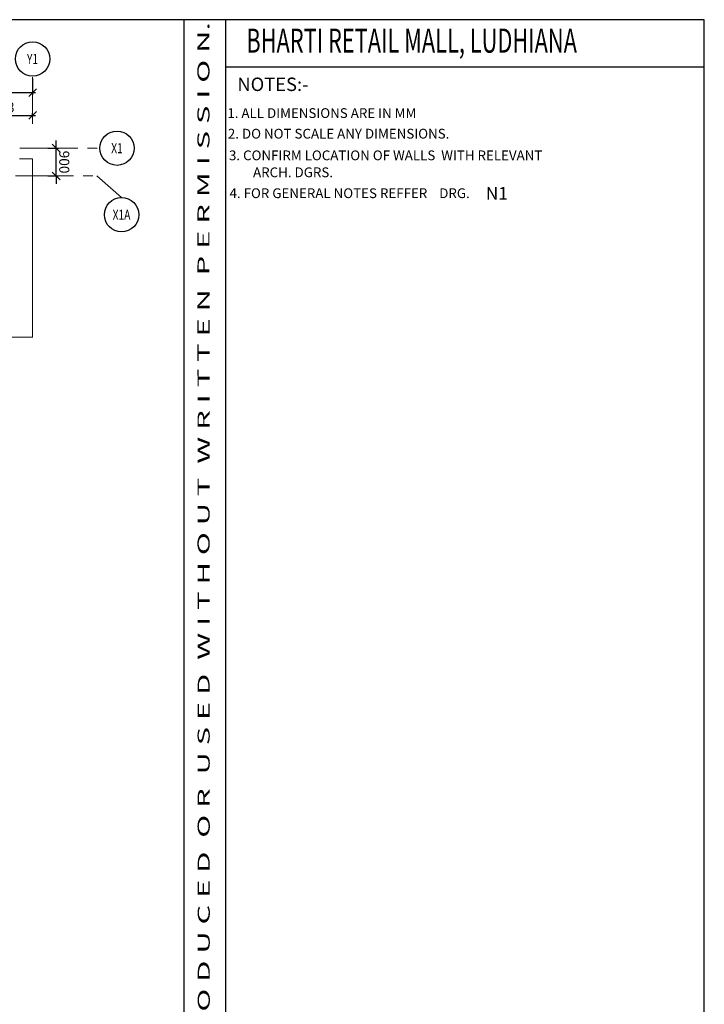
# Model space of a CAD drawing. Units: inches. Extents: x 255902 to 2540378, y -689583 to -55408.
# Drawn here: x 2425172 to 2447338, y -92685 to -60795 of the extents above; entities that cross this region are included whole.
import ezdxf
from ezdxf.enums import TextEntityAlignment as Align

# ---------------------------------------------------------------- set-up
doc = ezdxf.new("R2010")
doc.units = ezdxf.units.IN
doc.header["$LTSCALE"] = 2500
doc.header["$MEASUREMENT"] = 0
doc.header["$PDMODE"] = 35
doc.header["$PDSIZE"] = -1
doc.linetypes.add('CENTER2', pattern=[1.125, 0.75, -0.125, 0.125, -0.125])
doc.layers.get('Defpoints').update_dxf_attribs({"color": 164})
for name, color, linetype in [('BEAM', 4, 'Continuous'), ('BORDER', 5, 'Continuous'), ('GRID DIMEN', 3, 'Continuous'), ('GRID MARKING', 1, 'Continuous'), ('TEXT1', 1, 'Continuous')]:
    doc.layers.add(name, color=color, linetype=linetype)
for name, color, linetype, lineweight in [('Grid', 6, 'CENTER2', 5), ('Grid Text', 164, 'Continuous', 15), ('text', 2, 'Continuous', 18)]:
    doc.layers.add(name, color=color, linetype=linetype, lineweight=lineweight)
doc.styles.add('RD', font='romand.shx', dxfattribs={"height": 325})
doc.styles.add('RT', font='romant.shx', dxfattribs={"height": 400})
doc.styles.add('ST', font='romand.shx', dxfattribs={"height": 4})
doc.dimstyles.new('MAHIDHAR', dxfattribs={"dimtxt": 325, "dimasz": 250, "dimexe": 75, "dimexo": 75, "dimgap": 100, "dimtad": 1, "dimdec": 0, "dimdsep": 46, "dimtxsty": 'RD', "dimblk1": 'OBLIQUE', "dimblk2": 'OBLIQUE', "dimsah": 1, "dimcen": 2.5, "dimdle": 100, "dimclrd": 3, "dimclre": 3, "dimclrt": 2, "dimadec": 0, "dimazin": 0, "dimtfac": 1, "dimtdec": 0, "dimtix": 1, "dimtmove": 0, "dimatfit": 3, "dimldrblk": 'OBLIQUE', "dimfxl": 0, "dimtolj": 1, "dimtzin": 0, "dimarcsym": 0})

# ---------------------------------------------------------------- blocks, each defined once
blk = doc.blocks.new('_OBLIQUE')
at = {"color": 0, "linetype": 'ByBlock'}
blk.add_line((-0.5, -0.5), (0.5, 0.5), dxfattribs=at)
blk = doc.blocks.new('*D462')
at = {"layer": 'Defpoints', "color": 0}
for p in [(2416189, -62630, 0), (2425589, -62630, 0), (2425589, -63157)]:
    blk.add_point(p, dxfattribs=at)
at = {"layer": 'GRID DIMEN', "color": 3, "linetype": 'Continuous', "lineweight": -2}
for p, q in [((2416189, -62705), (2416189, -63232)), ((2416089, -63157), (2425689, -63157))]:
    blk.add_line(p, q, dxfattribs=at)
at = {"layer": 'GRID DIMEN', "color": 3, "lineweight": -2}
blk.add_line((2425589, -62705), (2425589, -63232), dxfattribs=at)
at = {"layer": 'GRID DIMEN', "color": 3, "lineweight": -2, "xscale": 250, "yscale": 250, "zscale": 250, "rotation": 180}
blk.add_blockref('_OBLIQUE', (2416189, -63157), dxfattribs=at)
at = {"layer": 'GRID DIMEN', "color": 3, "lineweight": -2, "xscale": 250, "yscale": 250, "zscale": 250}
blk.add_blockref('_OBLIQUE', (2425589, -63157), dxfattribs=at)
at = {"layer": 'GRID DIMEN', "color": 2, "insert": (2420889, -62894), "char_height": 325, "attachment_point": 5, "style": 'RD'}
blk.add_mtext('\\A1;9400', dxfattribs=at)
blk = doc.blocks.new('*D470')
at = {"layer": 'Defpoints', "color": 0}
for p in [(2423431, -63994), (2425589, -63895), (2425589, -63994)]:
    blk.add_point(p, dxfattribs=at)
at = {"layer": 'GRID DIMEN', "color": 3, "linetype": 'Continuous', "lineweight": -2}
for p, q in [((2423331, -63895), (2425689, -63895)), ((2423431, -63919), (2423431, -63820))]:
    blk.add_line(p, q, dxfattribs=at)
at = {"layer": 'GRID DIMEN', "color": 3, "lineweight": -2}
blk.add_line((2425589, -63919), (2425589, -63820), dxfattribs=at)
at = {"layer": 'GRID DIMEN', "color": 3, "lineweight": -2, "xscale": 250, "yscale": 250, "zscale": 250}
for p, rotation in [((2423431, -63895), 180.0083018023907), ((2425589, -63895), 0.00830180239070284)]:
    blk.add_blockref('_OBLIQUE', p, dxfattribs=dict(at, rotation=rotation))
at = {"layer": 'GRID DIMEN', "color": 2, "insert": (2424510, -63633), "char_height": 325, "attachment_point": 5, "rotation": 0.0083, "style": 'RD'}
blk.add_mtext('\\A1;2158', dxfattribs=at)
blk = doc.blocks.new('*D471')
at = {"layer": 'Defpoints', "color": 0}
for p in [(2426005, -64957, 0), (2426353, -64957), (2426005, -65857, 0)]:
    blk.add_point(p, dxfattribs=at)
at = {"layer": 'GRID DIMEN', "color": 3, "linetype": 'Continuous', "lineweight": -2}
for p, q in [((2426353, -64957), (2426353, -64707)), ((2426353, -65857), (2426353, -64957)), ((2426080, -65857), (2426428, -65857)), ((2426353, -65857), (2426353, -66107))]:
    blk.add_line(p, q, dxfattribs=at)
at = {"layer": 'GRID DIMEN', "color": 3, "lineweight": -2}
blk.add_line((2426080, -64957), (2426428, -64957), dxfattribs=at)
at = {"layer": 'GRID DIMEN', "color": 3, "lineweight": -2, "xscale": 250, "yscale": 250, "zscale": 250}
for p, rotation in [((2426353, -64957), 270.0001127079634), ((2426353, -65857), 90.00011270796341)]:
    blk.add_blockref('_OBLIQUE', p, dxfattribs=dict(at, rotation=rotation))
at = {"layer": 'GRID DIMEN', "color": 2, "insert": (2426615, -65407), "char_height": 325, "attachment_point": 5, "rotation": 270.0001, "style": 'RD'}
blk.add_mtext('\\A1;900', dxfattribs=at)

msp = doc.modelspace()

# ---------------------------------------------------------------- linework, layer by layer
at = {"layer": 'BEAM', "linetype": 'Continuous', "lineweight": 0, "ltscale": 0.5}
for p, q in [((2425164.2, -65307.1, 13.3), (2425590.9, -65307.1, 13.3)), ((2425590.9, -71085, -18.8), (2425590.9, -65307.1, -18.8))]:
    msp.add_line(p, q, dxfattribs=at)
at = {"layer": 'BEAM', "linetype": 'Continuous', "lineweight": 0, "ltscale": 0.5, "elevation": 0}
msp.add_lwpolyline([(2323412.7, -71085), (2340675.6, -71085), (2340675.6, -70534.5), (2341463.2, -71562.5), (2341463.2, -71085), (2376826.5, -71085), (2376826.5, -70534.5), (2377614.1, -71562.5), (2377614.1, -71080.6), (2425590.9, -71080.6)], dxfattribs=at)
at = {"layer": 'BORDER'}
for p, q in [((2430500.4, -147637.7, 0), (2430500.4, -60797.4, 0)), ((2431848.3, -147637.7, 0), (2431848.3, -60797.4, 0)), ((2431848.3, -62317.9, 0), (2447338, -62317.9, 0))]:
    msp.add_line(p, q, dxfattribs=at)
at = {"layer": 'BORDER', "elevation": 0}
msp.add_lwpolyline([(2317073.5, -147638.5), (2447338, -147638.5), (2447338, -60795.5), (2317073.5, -60795.5)], close=True, dxfattribs=at)
at = {"layer": 'Grid', "lineweight": 0}
for p, q in [((2425588.1, -64171, 0), (2425587.9, -62655, 0)), ((2425180.2, -64957.1, 0), (2427766.9, -64957.1, 0)), ((2323787.4, -65857.1, 0), (2427667.9, -65857.1, 0)), ((2427667.9, -65857.1, 0), (2428469.4, -66557.3, -17.6))]:
    msp.add_line(p, q, dxfattribs=at)
at = {"layer": 'GRID MARKING', "color": 1}
for centre in [(2425588.4, -62066, -17.6), (2428322.7, -64957.1, 0), (2428469.4, -67113.1, -17.6)]:
    msp.add_circle(centre, 555.8, dxfattribs=at)

# ---------------------------------------------------------------- texts
at = {"layer": 'GRID MARKING', "color": 1, "style": 'RD', "width": 0.75}
for s, p in [('Y1', (2425588.4, -62066, -17.6)), ('X1', (2428322.7, -64957.1, 0)), ('X1A', (2428469.4, -67113.1, -17.6))]:
    msp.add_text(s, height=325, rotation=359.95885, dxfattribs=at).set_placement(p, align=Align.MIDDLE_CENTER)
at = {"layer": 'Grid Text', "color": 1, "style": 'RT'}
msp.add_text('N1', height=409.09, dxfattribs=at).set_placement((2440263.9, -66625.7, -7.8))
at = {"layer": 'text', "color": 1, "style": 'RT', "width": 1.042871}
msp.add_text('T H I S   D R A W I N G   I S   P R O P E R T Y   O F   V I N T E C H   C O N S U L T A N T S  A N D  S H A L L  N O T  B E  R E P R O D U C E D  O R  U S E D  W I T H O U T  W R I T T E N  P E R M I S S I O N.', height=389.7373, rotation=90.02203, dxfattribs=at).set_placement((2431347, -145682.8, 0), (2431314.4, -60871.1, 0), align=Align.FIT)
at = {"layer": 'text', "style": 'ST'}
for s, p in [('1. ALL DIMENSIONS ARE IN MM  ', (2431896.3, -63978.7, 0)), ('2. DO NOT SCALE ANY DIMENSIONS.', (2431912.4, -64645.5, 0)), ('3. CONFIRM LOCATION OF WALLS  WITH RELEVANT', (2431948.5, -65347.2, -7.8)), ('ARCH. DGRS. ', (2432728.1, -65896.7, -7.8)), ('4. FOR GENERAL NOTES REFFER    DRG.', (2431965.8, -66573.6, -13.1))]:
    msp.add_text(s, height=316.38, dxfattribs=at).set_placement(p)
at = {"layer": 'TEXT1', "color": 1, "style": 'RT', "width": 0.664223}
msp.add_text('BHARTI RETAIL MALL, LUDHIANA', height=779.475, dxfattribs=at).set_placement((2432509.7, -61863.7, -7.8))
at = {"layer": 'TEXT1', "color": 1, "style": 'RT'}
msp.add_text('%%UNOTES:-', height=435.51, dxfattribs=at).set_placement((2432220.2, -63106, 0))

# ---------------------------------------------------------------- dimensions: what is measured, and where the dimension line sits
at = {"layer": 'GRID DIMEN'}
for p1, p2, distance, picture, middle in [((2416189, -62630.4, -17.6), (2425589.4, -62630.4, -17.6), -526.3, '*D462', (2420889.2, -62894.2, -17.6)), ((2423431.4, -63994.2, -17.6), (2425589.3, -63993.9, -17.6), 98.9, '*D470', (2424510.3, -63632.7, -17.6)), ((2426004.7, -65857.1, -17.6), (2426004.7, -64957.1, -17.6), -348.3, '*D471', (2426615.4, -65407.1, -17.6))]:
    dim = msp.add_aligned_dim(p1=p1, p2=p2, distance=distance, dimstyle='MAHIDHAR', override={"dimfxl": 1.5}, dxfattribs=at)
    dim.commit()
    dim.dimension.update_dxf_attribs({"geometry": picture, "text_midpoint": middle})

doc.saveas('drawing.dxf')
